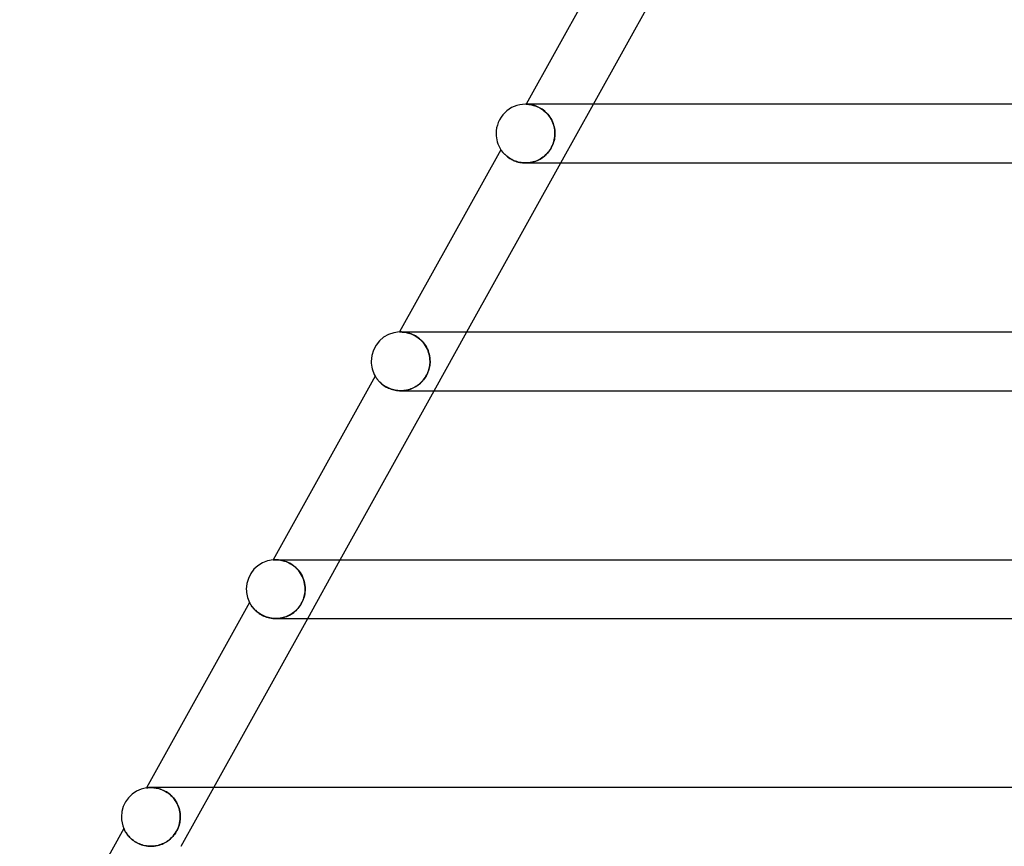
# Model space of a CAD drawing. Units: millimetres. Extents: x -485 to 485, y -2 to 310.
# Drawn here: x -386 to -319, y 109 to 165 of the extents above; entities that cross this region are included whole.
import ezdxf

# ---------------------------------------------------------------- set-up
doc = ezdxf.new("R2010")
doc.units = ezdxf.units.MM
doc.layers.add('HIDDEN', color=7, linetype='Continuous')
doc.layers.add('THICK', color=7, linetype='Continuous')

msp = doc.modelspace()

# ---------------------------------------------------------------- linework, layer by layer
at = {"layer": 'HIDDEN'}
for p, q in [((-351.894, 159), (-352, 159)), ((-351.949, 158.999), (-351.955, 158.999)), ((-351.955, 158.999), (-351.949, 158.999)), ((-351.933, 158.999), (-351.949, 158.999)), ((-351.949, 158.999), (-351.932, 158.999)), ((-351.908, 158.998), (-351.933, 158.999)), ((-351.932, 158.999), (-351.905, 158.998)), ((-351.875, 158.996), (-351.908, 158.998)), ((-351.905, 158.998), (-351.87, 158.996)), ((-351.835, 158.993), (-351.875, 158.996)), ((-351.87, 158.996), (-351.827, 158.993)), ((-351.789, 158.989), (-351.835, 158.993)), ((-351.827, 158.993), (-351.778, 158.988)), ((-351.737, 158.983), (-351.789, 158.989)), ((-351.778, 158.988), (-351.723, 158.981)), ((-351.679, 158.974), (-351.737, 158.983)), ((-351.723, 158.981), (-351.661, 158.971)), ((-351.615, 158.963), (-351.679, 158.974)), ((-351.661, 158.971), (-351.593, 158.959)), ((-351.547, 158.948), (-351.615, 158.963)), ((-351.593, 158.959), (-351.521, 158.942)), ((-351.473, 158.93), (-351.547, 158.948)), ((-351.521, 158.942), (-351.444, 158.922)), ((-351.395, 158.907), (-351.473, 158.93)), ((-351.444, 158.922), (-351.363, 158.897)), ((-351.314, 158.88), (-351.395, 158.907)), ((-351.363, 158.897), (-351.278, 158.866)), ((-351.229, 158.847), (-351.314, 158.88)), ((-351.278, 158.866), (-351.191, 158.831)), ((-351.142, 158.808), (-351.229, 158.847)), ((-351.191, 158.831), (-351.102, 158.789)), ((-349.601, 155), (-347.379, 159)), ((-351.052, 158.763), (-351.142, 158.808)), ((-351.102, 158.789), (-351.012, 158.741)), ((-350.962, 158.712), (-351.052, 158.763)), ((-351.012, 158.741), (-350.92, 158.686)), ((-350.871, 158.654), (-350.962, 158.712)), ((-350.92, 158.686), (-350.829, 158.625)), ((-350.782, 158.59), (-350.871, 158.654)), ((-350.829, 158.625), (-350.74, 158.557)), ((-350.693, 158.518), (-350.782, 158.59)), ((-350.74, 158.557), (-350.652, 158.482)), ((-350.606, 158.439), (-350.693, 158.518)), ((-350.652, 158.482), (-350.568, 158.401)), ((-350.523, 158.354), (-350.606, 158.439)), ((-350.568, 158.401), (-350.487, 158.314)), ((-350.443, 158.262), (-350.523, 158.354)), ((-350.487, 158.314), (-350.411, 158.221)), ((-350.369, 158.165), (-350.443, 158.262)), ((-350.411, 158.221), (-350.34, 158.124)), ((-350.3, 158.062), (-350.369, 158.165)), ((-350.34, 158.124), (-350.275, 158.022)), ((-350.237, 157.955), (-350.3, 158.062)), ((-350.275, 158.022), (-350.217, 157.917)), ((-350.181, 157.844), (-350.237, 157.955)), ((-350.217, 157.917), (-350.165, 157.808)), ((-350.132, 157.729), (-350.181, 157.844)), ((-350.165, 157.808), (-350.12, 157.697)), ((-350.09, 157.612), (-350.132, 157.729)), ((-350.12, 157.697), (-350.082, 157.584)), ((-350.056, 157.492), (-350.09, 157.612)), ((-350.082, 157.584), (-350.05, 157.469)), ((-350.029, 157.371), (-350.056, 157.492)), ((-350.05, 157.469), (-350.026, 157.353)), ((-350.01, 157.248), (-350.029, 157.371)), ((-350.026, 157.353), (-350.009, 157.236)), ((-349.999, 157.124), (-350.01, 157.248)), ((-350.009, 157.236), (-349.998, 157.118)), ((-350.006, 156.791), (-349.998, 156.896)), ((-349.997, 156.904), (-350.004, 156.807)), ((-349.995, 157), (-349.999, 157.124)), ((-349.998, 157.118), (-349.995, 157)), ((-349.998, 156.896), (-349.995, 157)), ((-349.995, 157), (-349.997, 156.904)), ((-350.218, 156.084), (-350.171, 156.18)), ((-350.156, 156.215), (-350.201, 156.116)), ((-350.171, 156.18), (-350.13, 156.279)), ((-350.117, 156.314), (-350.156, 156.215)), ((-350.13, 156.279), (-350.094, 156.379)), ((-350.083, 156.414), (-350.117, 156.314)), ((-350.094, 156.379), (-350.064, 156.481)), ((-350.056, 156.513), (-350.083, 156.414)), ((-350.064, 156.481), (-350.039, 156.584)), ((-350.033, 156.612), (-350.056, 156.513)), ((-350.039, 156.584), (-350.02, 156.687)), ((-350.016, 156.71), (-350.033, 156.612)), ((-350.02, 156.687), (-350.006, 156.791)), ((-350.004, 156.807), (-350.016, 156.71)), ((-353.674, 155.905), (-353.672, 155.903)), ((-353.672, 155.903), (-353.667, 155.895)), ((-353.667, 155.895), (-353.658, 155.882)), ((-353.658, 155.882), (-353.646, 155.865)), ((-353.646, 155.865), (-353.63, 155.842)), ((-353.63, 155.842), (-353.611, 155.816)), ((-353.611, 155.816), (-353.588, 155.785)), ((-353.588, 155.785), (-353.562, 155.751)), ((-353.562, 155.751), (-353.531, 155.714)), ((-353.531, 155.714), (-353.497, 155.675)), ((-353.497, 155.675), (-353.458, 155.633)), ((-353.458, 155.633), (-353.416, 155.59)), ((-353.416, 155.59), (-353.37, 155.545)), ((-353.37, 155.545), (-353.319, 155.499)), ((-353.319, 155.499), (-353.264, 155.452)), ((-350.754, 155.432), (-350.674, 155.499)), ((-350.65, 155.52), (-350.73, 155.451)), ((-350.674, 155.499), (-350.597, 155.57)), ((-350.573, 155.594), (-350.65, 155.52)), ((-350.597, 155.57), (-350.523, 155.647)), ((-350.5, 155.672), (-350.573, 155.594)), ((-350.523, 155.647), (-350.452, 155.728)), ((-350.431, 155.754), (-350.5, 155.672)), ((-350.452, 155.728), (-350.386, 155.812)), ((-350.367, 155.839), (-350.431, 155.754)), ((-350.386, 155.812), (-350.325, 155.9)), ((-350.307, 155.928), (-350.367, 155.839)), ((-350.325, 155.9), (-350.269, 155.991)), ((-350.252, 156.02), (-350.307, 155.928)), ((-350.269, 155.991), (-350.218, 156.084)), ((-350.201, 156.116), (-350.252, 156.02)), ((-353.264, 155.452), (-353.205, 155.406)), ((-353.205, 155.406), (-353.141, 155.36)), ((-353.141, 155.36), (-353.074, 155.315)), ((-353.074, 155.315), (-353.001, 155.271)), ((-353.001, 155.271), (-352.925, 155.229)), ((-352.925, 155.229), (-352.845, 155.189)), ((-352.845, 155.189), (-352.761, 155.152)), ((-352.761, 155.152), (-352.673, 155.119)), ((-352.673, 155.119), (-352.582, 155.088)), ((-352.582, 155.088), (-352.488, 155.062)), ((-352.488, 155.062), (-352.392, 155.04)), ((-352.392, 155.04), (-352.294, 155.023)), ((-352.294, 155.023), (-352.194, 155.01)), ((-352.194, 155.01), (-352.093, 155.002)), ((-352.093, 155.002), (-351.992, 155)), ((-351.889, 155.003), (-351.994, 155)), ((-351.992, 155), (-351.889, 155.003)), ((-351.889, 155.003), (-351.785, 155.011)), ((-351.784, 155.011), (-351.889, 155.003)), ((-351.785, 155.011), (-351.683, 155.024)), ((-351.68, 155.025), (-351.784, 155.011)), ((-351.683, 155.024), (-351.581, 155.043)), ((-351.577, 155.044), (-351.68, 155.025)), ((-351.581, 155.043), (-351.481, 155.067)), ((-351.475, 155.069), (-351.577, 155.044)), ((-351.481, 155.067), (-351.382, 155.096)), ((-351.374, 155.099), (-351.475, 155.069)), ((-351.382, 155.096), (-351.286, 155.13)), ((-351.275, 155.134), (-351.374, 155.099)), ((-351.286, 155.13), (-351.191, 155.168)), ((-351.178, 155.174), (-351.275, 155.134)), ((-351.191, 155.168), (-351.099, 155.212)), ((-351.083, 155.22), (-351.178, 155.174)), ((-351.099, 155.212), (-351.01, 155.26)), ((-350.991, 155.27), (-351.083, 155.22)), ((-351.01, 155.26), (-350.922, 155.312)), ((-350.901, 155.326), (-350.991, 155.27)), ((-350.922, 155.312), (-350.837, 155.37)), ((-350.814, 155.386), (-350.901, 155.326)), ((-350.837, 155.37), (-350.754, 155.432)), ((-350.73, 155.451), (-350.814, 155.386)), ((-360.565, 143.499), (-360.566, 143.499)), ((-360.56, 143.499), (-360.565, 143.499)), ((-360.553, 143.499), (-360.56, 143.499)), ((-360.542, 143.5), (-360.553, 143.499)), ((-360.529, 143.5), (-360.542, 143.5)), ((-360.513, 143.5), (-360.529, 143.5)), ((-360.517, 143.5), (-360.481, 143.5)), ((-360.478, 143.5), (-360.513, 143.5)), ((-360.481, 143.5), (-360.438, 143.499)), ((-360.434, 143.499), (-360.478, 143.5)), ((-360.438, 143.499), (-360.388, 143.497)), ((-360.384, 143.497), (-360.434, 143.499)), ((-360.388, 143.497), (-360.331, 143.493)), ((-360.326, 143.493), (-360.384, 143.497)), ((-360.331, 143.493), (-360.268, 143.487)), ((-360.262, 143.486), (-360.326, 143.493)), ((-360.268, 143.487), (-360.199, 143.477)), ((-360.192, 143.476), (-360.262, 143.486)), ((-360.199, 143.477), (-360.124, 143.465)), ((-360.116, 143.463), (-360.192, 143.476)), ((-360.124, 143.465), (-360.044, 143.448)), ((-360.036, 143.446), (-360.116, 143.463)), ((-360.049, 143.5), (-360.054, 143.5)), ((-360.044, 143.448), (-359.96, 143.427)), ((-359.952, 143.424), (-360.036, 143.446)), ((-359.96, 143.427), (-359.873, 143.4)), ((-359.863, 143.397), (-359.952, 143.424)), ((-358.212, 139.5), (-355.99, 143.5)), ((-359.873, 143.4), (-359.782, 143.368)), ((-359.772, 143.364), (-359.863, 143.397)), ((-359.782, 143.368), (-359.689, 143.33)), ((-359.678, 143.325), (-359.772, 143.364)), ((-359.689, 143.33), (-359.594, 143.285)), ((-359.583, 143.279), (-359.678, 143.325)), ((-359.594, 143.285), (-359.498, 143.233)), ((-359.486, 143.227), (-359.583, 143.279)), ((-359.498, 143.233), (-359.401, 143.174)), ((-359.39, 143.167), (-359.486, 143.227)), ((-359.401, 143.174), (-359.306, 143.108)), ((-359.295, 143.1), (-359.39, 143.167)), ((-359.306, 143.108), (-359.213, 143.035)), ((-359.203, 143.026), (-359.295, 143.1)), ((-359.213, 143.035), (-359.122, 142.954)), ((-359.112, 142.945), (-359.203, 143.026)), ((-359.122, 142.954), (-359.035, 142.867)), ((-359.026, 142.857), (-359.112, 142.945)), ((-359.035, 142.867), (-358.952, 142.773)), ((-358.944, 142.764), (-359.026, 142.857)), ((-358.952, 142.773), (-358.875, 142.674)), ((-358.868, 142.664), (-358.944, 142.764)), ((-358.875, 142.674), (-358.804, 142.569)), ((-358.798, 142.56), (-358.868, 142.664)), ((-358.804, 142.569), (-358.74, 142.461)), ((-358.735, 142.452), (-358.798, 142.56)), ((-358.74, 142.461), (-358.683, 142.348)), ((-358.679, 142.34), (-358.735, 142.452)), ((-358.683, 142.348), (-358.634, 142.233)), ((-358.631, 142.225), (-358.679, 142.34)), ((-358.634, 142.233), (-358.591, 142.114)), ((-358.589, 142.108), (-358.631, 142.225)), ((-358.591, 142.114), (-358.557, 141.994)), ((-358.555, 141.988), (-358.589, 142.108)), ((-358.557, 141.994), (-358.53, 141.872)), ((-358.529, 141.868), (-358.555, 141.988)), ((-358.53, 141.872), (-358.511, 141.749)), ((-358.51, 141.746), (-358.529, 141.868)), ((-358.511, 141.749), (-358.499, 141.625)), ((-358.499, 141.623), (-358.51, 141.746)), ((-358.504, 141.319), (-358.497, 141.41)), ((-358.497, 141.409), (-358.504, 141.316)), ((-358.499, 141.625), (-358.495, 141.5)), ((-358.495, 141.5), (-358.499, 141.623)), ((-358.497, 141.41), (-358.495, 141.5)), ((-358.495, 141.5), (-358.497, 141.409)), ((-358.679, 140.665), (-358.638, 140.758)), ((-358.639, 140.757), (-358.678, 140.665)), ((-358.604, 140.85), (-358.639, 140.757)), ((-358.638, 140.758), (-358.604, 140.852)), ((-358.604, 140.852), (-358.574, 140.946)), ((-358.575, 140.943), (-358.604, 140.85)), ((-358.55, 141.037), (-358.575, 140.943)), ((-358.574, 140.946), (-358.549, 141.04)), ((-358.53, 141.13), (-358.55, 141.037)), ((-358.549, 141.04), (-358.529, 141.134)), ((-358.515, 141.224), (-358.53, 141.13)), ((-358.529, 141.134), (-358.514, 141.227)), ((-358.504, 141.316), (-358.515, 141.224)), ((-358.514, 141.227), (-358.504, 141.319)), ((-362.232, 140.5), (-362.231, 140.498)), ((-362.231, 140.498), (-362.227, 140.491)), ((-362.227, 140.491), (-362.22, 140.479)), ((-362.22, 140.479), (-362.21, 140.463)), ((-362.21, 140.463), (-362.198, 140.443)), ((-362.198, 140.443), (-362.182, 140.418)), ((-362.182, 140.418), (-362.163, 140.39)), ((-362.163, 140.39), (-362.142, 140.359)), ((-362.142, 140.359), (-362.117, 140.324)), ((-362.117, 140.324), (-362.089, 140.287)), ((-362.089, 140.287), (-362.058, 140.247)), ((-362.058, 140.247), (-362.023, 140.206)), ((-362.023, 140.206), (-361.985, 140.162)), ((-361.985, 140.162), (-361.943, 140.118)), ((-361.943, 140.118), (-361.898, 140.072)), ((-361.898, 140.072), (-361.849, 140.026)), ((-359.154, 140.016), (-359.082, 140.085)), ((-359.07, 140.097), (-359.141, 140.028)), ((-359.082, 140.085), (-359.012, 140.159)), ((-359.003, 140.169), (-359.07, 140.097)), ((-359.012, 140.159), (-358.946, 140.235)), ((-358.939, 140.245), (-359.003, 140.169)), ((-358.946, 140.235), (-358.884, 140.315)), ((-358.878, 140.324), (-358.939, 140.245)), ((-358.884, 140.315), (-358.826, 140.398)), ((-358.822, 140.406), (-358.878, 140.324)), ((-358.826, 140.398), (-358.773, 140.484)), ((-358.77, 140.49), (-358.822, 140.406)), ((-358.773, 140.484), (-358.724, 140.573)), ((-358.722, 140.576), (-358.77, 140.49)), ((-358.724, 140.573), (-358.679, 140.665)), ((-358.678, 140.665), (-358.722, 140.576)), ((-361.849, 140.026), (-361.796, 139.979)), ((-361.796, 139.979), (-361.739, 139.933)), ((-361.739, 139.933), (-361.679, 139.887)), ((-361.679, 139.887), (-361.614, 139.841)), ((-361.614, 139.841), (-361.545, 139.797)), ((-361.545, 139.797), (-361.473, 139.755)), ((-361.473, 139.755), (-361.397, 139.715)), ((-361.397, 139.715), (-361.317, 139.677)), ((-361.317, 139.677), (-361.235, 139.642)), ((-361.235, 139.642), (-361.149, 139.61)), ((-361.149, 139.61), (-361.059, 139.581)), ((-361.059, 139.581), (-360.968, 139.557)), ((-360.968, 139.557), (-360.874, 139.536)), ((-360.874, 139.536), (-360.779, 139.52)), ((-360.779, 139.52), (-360.682, 139.509)), ((-360.682, 139.509), (-360.585, 139.502)), ((-360.585, 139.502), (-360.487, 139.5)), ((-360.487, 139.5), (-360.39, 139.503)), ((-360.387, 139.503), (-360.486, 139.5)), ((-360.39, 139.503), (-360.292, 139.51)), ((-360.287, 139.511), (-360.387, 139.503)), ((-360.292, 139.51), (-360.195, 139.523)), ((-360.189, 139.523), (-360.287, 139.511)), ((-360.195, 139.523), (-360.099, 139.539)), ((-360.091, 139.541), (-360.189, 139.523)), ((-360.099, 139.539), (-360.004, 139.561)), ((-359.995, 139.564), (-360.091, 139.541)), ((-360.004, 139.561), (-359.911, 139.587)), ((-359.9, 139.591), (-359.995, 139.564)), ((-359.911, 139.587), (-359.819, 139.618)), ((-359.807, 139.622), (-359.9, 139.591)), ((-359.819, 139.618), (-359.729, 139.652)), ((-359.715, 139.658), (-359.807, 139.622)), ((-359.729, 139.652), (-359.641, 139.691)), ((-359.626, 139.699), (-359.715, 139.658)), ((-359.641, 139.691), (-359.555, 139.735)), ((-359.539, 139.743), (-359.626, 139.699)), ((-359.555, 139.735), (-359.47, 139.783)), ((-359.454, 139.792), (-359.539, 139.743)), ((-359.47, 139.783), (-359.388, 139.835)), ((-359.372, 139.845), (-359.454, 139.792)), ((-359.388, 139.835), (-359.308, 139.891)), ((-359.292, 139.902), (-359.372, 139.845)), ((-359.308, 139.891), (-359.23, 139.952)), ((-359.215, 139.963), (-359.292, 139.902)), ((-359.23, 139.952), (-359.154, 140.016)), ((-359.141, 140.028), (-359.215, 139.963)), ((-369.063, 127.999), (-369.105, 127.997)), ((-369.014, 128), (-369.063, 127.999)), ((-368.952, 127.999), (-369.014, 128)), ((-369.008, 128), (-369.014, 128)), ((-369.011, 128), (-368.954, 128)), ((-368.995, 128), (-369.008, 128)), ((-368.976, 128), (-368.995, 128)), ((-368.951, 128), (-368.976, 128)), ((-368.954, 128), (-368.891, 127.997)), ((-368.884, 127.997), (-368.952, 127.999)), ((-368.92, 128), (-368.951, 128)), ((-368.883, 128), (-368.92, 128)), ((-368.529, 128), (-368.532, 128)), ((-366.823, 124), (-364.601, 128)), ((-369.176, 127.992), (-369.181, 127.992)), ((-369.162, 127.994), (-369.176, 127.992)), ((-369.138, 127.995), (-369.162, 127.994)), ((-369.105, 127.997), (-369.138, 127.995)), ((-368.891, 127.997), (-368.821, 127.992)), ((-368.808, 127.991), (-368.884, 127.997)), ((-368.821, 127.992), (-368.745, 127.984)), ((-368.726, 127.981), (-368.808, 127.991)), ((-368.745, 127.984), (-368.664, 127.972)), ((-368.638, 127.967), (-368.726, 127.981)), ((-368.664, 127.972), (-368.578, 127.956)), ((-368.546, 127.948), (-368.638, 127.967)), ((-368.578, 127.956), (-368.488, 127.934)), ((-368.449, 127.924), (-368.546, 127.948)), ((-368.488, 127.934), (-368.394, 127.907)), ((-368.35, 127.892), (-368.449, 127.924)), ((-368.394, 127.907), (-368.297, 127.874)), ((-368.248, 127.855), (-368.35, 127.892)), ((-368.297, 127.874), (-368.198, 127.834)), ((-368.144, 127.81), (-368.248, 127.855)), ((-368.198, 127.834), (-368.097, 127.787)), ((-368.04, 127.757), (-368.144, 127.81)), ((-368.097, 127.787), (-367.995, 127.732)), ((-367.936, 127.696), (-368.04, 127.757)), ((-367.995, 127.732), (-367.893, 127.669)), ((-367.833, 127.627), (-367.936, 127.696)), ((-367.893, 127.669), (-367.793, 127.599)), ((-367.733, 127.551), (-367.833, 127.627)), ((-367.793, 127.599), (-367.695, 127.52)), ((-367.636, 127.468), (-367.733, 127.551)), ((-367.695, 127.52), (-367.599, 127.433)), ((-367.544, 127.377), (-367.636, 127.468)), ((-367.599, 127.433), (-367.509, 127.339)), ((-367.458, 127.281), (-367.544, 127.377)), ((-367.509, 127.339), (-367.424, 127.238)), ((-367.379, 127.179), (-367.458, 127.281)), ((-367.424, 127.238), (-367.345, 127.131)), ((-367.306, 127.072), (-367.379, 127.179)), ((-367.345, 127.131), (-367.273, 127.018)), ((-367.241, 126.961), (-367.306, 127.072)), ((-367.273, 127.018), (-367.209, 126.901)), ((-367.183, 126.847), (-367.241, 126.961)), ((-367.209, 126.901), (-367.153, 126.78)), ((-367.133, 126.731), (-367.183, 126.847)), ((-367.153, 126.78), (-367.105, 126.655)), ((-367.091, 126.612), (-367.133, 126.731)), ((-367.105, 126.655), (-367.066, 126.528)), ((-367.056, 126.492), (-367.091, 126.612)), ((-367.066, 126.528), (-367.035, 126.398)), ((-367.03, 126.37), (-367.056, 126.492)), ((-367.035, 126.398), (-367.013, 126.267)), ((-367.011, 126.247), (-367.03, 126.37)), ((-367.013, 126.267), (-367, 126.134)), ((-366.999, 126.123), (-367.011, 126.247)), ((-367, 126.134), (-366.996, 126)), ((-366.996, 126), (-366.999, 126.123)), ((-366.996, 126), (-366.999, 125.892)), ((-366.998, 125.904), (-366.996, 126)), ((-367.104, 125.353), (-367.143, 125.248)), ((-367.119, 125.31), (-367.084, 125.413)), ((-367.071, 125.459), (-367.104, 125.353)), ((-367.084, 125.413), (-367.056, 125.514)), ((-367.044, 125.567), (-367.071, 125.459)), ((-367.056, 125.514), (-367.034, 125.614)), ((-367.023, 125.675), (-367.044, 125.567)), ((-367.034, 125.614), (-367.017, 125.712)), ((-367.008, 125.783), (-367.023, 125.675)), ((-367.017, 125.712), (-367.005, 125.808)), ((-366.999, 125.892), (-367.008, 125.783)), ((-367.005, 125.808), (-366.998, 125.904)), ((-370.787, 125.102), (-370.786, 125.099)), ((-370.786, 125.099), (-370.782, 125.091)), ((-370.782, 125.091), (-370.775, 125.078)), ((-370.775, 125.078), (-370.765, 125.059)), ((-370.765, 125.059), (-370.752, 125.036)), ((-370.752, 125.036), (-370.736, 125.008)), ((-370.736, 125.008), (-370.717, 124.976)), ((-370.717, 124.976), (-370.695, 124.94)), ((-370.695, 124.94), (-370.669, 124.9)), ((-370.669, 124.9), (-370.64, 124.858)), ((-370.64, 124.858), (-370.608, 124.813)), ((-370.608, 124.813), (-370.572, 124.765)), ((-370.572, 124.765), (-370.531, 124.716)), ((-370.531, 124.716), (-370.487, 124.665)), ((-370.487, 124.665), (-370.439, 124.613)), ((-367.493, 124.681), (-367.564, 124.604)), ((-367.529, 124.641), (-367.455, 124.725)), ((-367.424, 124.764), (-367.493, 124.681)), ((-367.455, 124.725), (-367.386, 124.814)), ((-367.358, 124.853), (-367.424, 124.764)), ((-367.386, 124.814), (-367.322, 124.907)), ((-367.296, 124.947), (-367.358, 124.853)), ((-367.322, 124.907), (-367.262, 125.004)), ((-367.239, 125.046), (-367.296, 124.947)), ((-367.262, 125.004), (-367.208, 125.105)), ((-367.188, 125.146), (-367.239, 125.046)), ((-367.208, 125.105), (-367.16, 125.207)), ((-367.143, 125.248), (-367.188, 125.146)), ((-367.16, 125.207), (-367.119, 125.31)), ((-370.439, 124.613), (-370.386, 124.561)), ((-370.386, 124.561), (-370.329, 124.508)), ((-370.329, 124.508), (-370.268, 124.456)), ((-370.268, 124.456), (-370.201, 124.404)), ((-370.201, 124.404), (-370.131, 124.353)), ((-370.131, 124.353), (-370.056, 124.304)), ((-370.056, 124.304), (-369.976, 124.257)), ((-369.976, 124.257), (-369.893, 124.213)), ((-369.893, 124.213), (-369.805, 124.171)), ((-369.805, 124.171), (-369.712, 124.133)), ((-369.712, 124.133), (-369.616, 124.099)), ((-369.616, 124.099), (-369.517, 124.069)), ((-369.517, 124.069), (-369.415, 124.045)), ((-369.415, 124.045), (-369.311, 124.025)), ((-369.311, 124.025), (-369.205, 124.011)), ((-369.205, 124.011), (-369.098, 124.003)), ((-369.098, 124.003), (-368.99, 124)), ((-368.99, 124), (-368.881, 124.003)), ((-368.885, 124.003), (-368.986, 124)), ((-368.785, 124.011), (-368.885, 124.003)), ((-368.881, 124.003), (-368.772, 124.012)), ((-368.686, 124.024), (-368.785, 124.011)), ((-368.772, 124.012), (-368.664, 124.028)), ((-368.588, 124.042), (-368.686, 124.024)), ((-368.664, 124.028), (-368.557, 124.048)), ((-368.491, 124.065), (-368.588, 124.042)), ((-368.557, 124.048), (-368.452, 124.075)), ((-368.396, 124.092), (-368.491, 124.065)), ((-368.452, 124.075), (-368.348, 124.107)), ((-368.303, 124.124), (-368.396, 124.092)), ((-368.348, 124.107), (-368.247, 124.145)), ((-368.211, 124.16), (-368.303, 124.124)), ((-368.247, 124.145), (-368.147, 124.189)), ((-368.122, 124.201), (-368.211, 124.16)), ((-368.147, 124.189), (-368.05, 124.238)), ((-368.036, 124.245), (-368.122, 124.201)), ((-368.05, 124.238), (-367.955, 124.292)), ((-367.951, 124.294), (-368.036, 124.245)), ((-367.955, 124.292), (-367.863, 124.352)), ((-367.87, 124.347), (-367.951, 124.294)), ((-367.791, 124.404), (-367.87, 124.347)), ((-367.863, 124.352), (-367.774, 124.416)), ((-367.714, 124.465), (-367.791, 124.404)), ((-367.774, 124.416), (-367.689, 124.486)), ((-367.638, 124.531), (-367.714, 124.465)), ((-367.689, 124.486), (-367.607, 124.561)), ((-367.564, 124.604), (-367.638, 124.531)), ((-367.607, 124.561), (-367.529, 124.641)), ((-377.794, 112.478), (-377.801, 112.477)), ((-377.775, 112.481), (-377.794, 112.478)), ((-377.743, 112.485), (-377.775, 112.481)), ((-377.7, 112.49), (-377.743, 112.485)), ((-377.647, 112.495), (-377.7, 112.49)), ((-377.583, 112.498), (-377.647, 112.495)), ((-377.511, 112.5), (-377.583, 112.498)), ((-377.49, 112.5), (-377.512, 112.5)), ((-377.442, 112.499), (-377.511, 112.5)), ((-377.502, 112.5), (-377.437, 112.499)), ((-377.444, 112.5), (-377.49, 112.5)), ((-377.373, 112.5), (-377.444, 112.5)), ((-377.368, 112.496), (-377.442, 112.499)), ((-377.437, 112.499), (-377.367, 112.496)), ((-377.277, 112.5), (-377.373, 112.5)), ((-377.289, 112.489), (-377.368, 112.496)), ((-377.367, 112.496), (-377.292, 112.489)), ((-377.292, 112.489), (-377.213, 112.48)), ((-377.206, 112.479), (-377.289, 112.489)), ((-377.156, 112.5), (-377.277, 112.5)), ((-377.213, 112.48), (-377.131, 112.466)), ((-377.118, 112.464), (-377.206, 112.479)), ((-377.011, 112.5), (-377.156, 112.5)), ((-377.131, 112.466), (-377.046, 112.448)), ((-377.027, 112.444), (-377.118, 112.464)), ((-377.046, 112.448), (-376.957, 112.426)), ((-376.933, 112.419), (-377.027, 112.444)), ((-376.957, 112.426), (-376.867, 112.398)), ((-376.837, 112.388), (-376.933, 112.419)), ((-376.867, 112.398), (-376.774, 112.365)), ((-376.739, 112.351), (-376.837, 112.388)), ((-376.774, 112.365), (-376.68, 112.326)), ((-376.64, 112.308), (-376.739, 112.351)), ((-376.68, 112.326), (-376.585, 112.281)), ((-376.54, 112.257), (-376.64, 112.308)), ((-376.585, 112.281), (-376.491, 112.23)), ((-376.442, 112.2), (-376.54, 112.257)), ((-376.491, 112.23), (-376.397, 112.172)), ((-376.345, 112.136), (-376.442, 112.2)), ((-376.397, 112.172), (-376.305, 112.107)), ((-376.25, 112.065), (-376.345, 112.136)), ((-376.305, 112.107), (-376.215, 112.037)), ((-376.158, 111.987), (-376.25, 112.065)), ((-376.215, 112.037), (-376.128, 111.96)), ((-376.07, 111.904), (-376.158, 111.987)), ((-376.128, 111.96), (-376.045, 111.878)), ((-375.434, 108.5), (-373.212, 112.5)), ((-375.987, 111.815), (-376.07, 111.904)), ((-376.045, 111.878), (-375.966, 111.79)), ((-375.91, 111.72), (-375.987, 111.815)), ((-375.966, 111.79), (-375.893, 111.697)), ((-375.839, 111.621), (-375.91, 111.72)), ((-375.893, 111.697), (-375.825, 111.601)), ((-375.774, 111.519), (-375.839, 111.621)), ((-375.825, 111.601), (-375.763, 111.5)), ((-375.715, 111.413), (-375.774, 111.519)), ((-375.763, 111.5), (-375.707, 111.396)), ((-375.664, 111.304), (-375.715, 111.413)), ((-375.707, 111.396), (-375.658, 111.29)), ((-375.619, 111.193), (-375.664, 111.304)), ((-375.658, 111.29), (-375.615, 111.181)), ((-375.581, 111.08), (-375.619, 111.193)), ((-375.615, 111.181), (-375.578, 111.071)), ((-375.55, 110.966), (-375.581, 111.08)), ((-375.578, 111.071), (-375.549, 110.959)), ((-375.526, 110.85), (-375.55, 110.966)), ((-375.549, 110.959), (-375.526, 110.845)), ((-375.509, 110.734), (-375.526, 110.85)), ((-375.526, 110.845), (-375.509, 110.731)), ((-375.499, 110.617), (-375.509, 110.734)), ((-375.509, 110.731), (-375.499, 110.616)), ((-375.496, 110.5), (-375.499, 110.617)), ((-375.499, 110.616), (-375.496, 110.5)), ((-375.624, 109.797), (-375.578, 109.934)), ((-375.58, 109.929), (-375.61, 109.836)), ((-375.554, 110.023), (-375.58, 109.929)), ((-375.578, 109.934), (-375.542, 110.074)), ((-375.533, 110.118), (-375.554, 110.023)), ((-375.542, 110.074), (-375.517, 110.216)), ((-375.517, 110.213), (-375.533, 110.118)), ((-375.517, 110.216), (-375.501, 110.358)), ((-375.505, 110.308), (-375.517, 110.213)), ((-375.498, 110.404), (-375.505, 110.308)), ((-375.501, 110.358), (-375.496, 110.5)), ((-375.496, 110.5), (-375.498, 110.404)), ((-379.338, 109.711), (-379.336, 109.707)), ((-379.336, 109.707), (-379.332, 109.697)), ((-379.332, 109.697), (-379.324, 109.68)), ((-379.324, 109.68), (-379.313, 109.657)), ((-379.313, 109.657), (-379.299, 109.628)), ((-379.299, 109.628), (-379.282, 109.593)), ((-379.282, 109.593), (-379.261, 109.554)), ((-379.261, 109.554), (-379.237, 109.51)), ((-379.237, 109.51), (-379.209, 109.463)), ((-379.209, 109.463), (-379.177, 109.412)), ((-379.177, 109.412), (-379.141, 109.359)), ((-379.141, 109.359), (-379.101, 109.304)), ((-379.101, 109.304), (-379.056, 109.246)), ((-379.056, 109.246), (-379.007, 109.188)), ((-375.947, 109.236), (-376.011, 109.161)), ((-375.984, 109.191), (-375.901, 109.294)), ((-375.886, 109.314), (-375.947, 109.236)), ((-375.901, 109.294), (-375.821, 109.409)), ((-375.83, 109.395), (-375.886, 109.314)), ((-375.777, 109.478), (-375.83, 109.395)), ((-375.821, 109.409), (-375.746, 109.533)), ((-375.729, 109.565), (-375.777, 109.478)), ((-375.746, 109.533), (-375.68, 109.663)), ((-375.684, 109.654), (-375.729, 109.565)), ((-375.645, 109.745), (-375.684, 109.654)), ((-375.68, 109.663), (-375.624, 109.797)), ((-375.61, 109.836), (-375.645, 109.745)), ((-379.007, 109.188), (-378.953, 109.128)), ((-378.953, 109.128), (-378.894, 109.068)), ((-378.894, 109.068), (-378.83, 109.009)), ((-378.83, 109.009), (-378.761, 108.95)), ((-378.761, 108.95), (-378.687, 108.893)), ((-378.687, 108.893), (-378.608, 108.838)), ((-378.608, 108.838), (-378.525, 108.785)), ((-378.525, 108.785), (-378.436, 108.735)), ((-378.436, 108.735), (-378.343, 108.688)), ((-378.343, 108.688), (-378.245, 108.646)), ((-378.245, 108.646), (-378.144, 108.608)), ((-378.144, 108.608), (-378.04, 108.576)), ((-378.04, 108.576), (-377.932, 108.548)), ((-377.04, 108.552), (-376.932, 108.581)), ((-376.902, 108.59), (-376.996, 108.563)), ((-376.932, 108.581), (-376.825, 108.616)), ((-376.809, 108.621), (-376.902, 108.59)), ((-376.825, 108.616), (-376.721, 108.656)), ((-376.719, 108.657), (-376.809, 108.621)), ((-376.721, 108.656), (-376.619, 108.703)), ((-376.63, 108.697), (-376.719, 108.657)), ((-376.544, 108.741), (-376.63, 108.697)), ((-376.619, 108.703), (-376.52, 108.754)), ((-376.46, 108.789), (-376.544, 108.741)), ((-376.52, 108.754), (-376.423, 108.812)), ((-376.379, 108.841), (-376.46, 108.789)), ((-376.423, 108.812), (-376.331, 108.875)), ((-376.3, 108.897), (-376.379, 108.841)), ((-376.331, 108.875), (-376.241, 108.943)), ((-376.223, 108.958), (-376.3, 108.897)), ((-376.241, 108.943), (-376.155, 109.016)), ((-376.149, 109.022), (-376.223, 108.958)), ((-376.155, 109.016), (-376.07, 109.099)), ((-376.079, 109.09), (-376.149, 109.022)), ((-376.011, 109.161), (-376.079, 109.09)), ((-376.07, 109.099), (-375.984, 109.191)), ((-377.932, 108.548), (-377.823, 108.527)), ((-377.823, 108.527), (-377.713, 108.512)), ((-377.713, 108.512), (-377.602, 108.503)), ((-377.602, 108.503), (-377.49, 108.5)), ((-377.49, 108.5), (-377.376, 108.504)), ((-377.387, 108.503), (-377.486, 108.5)), ((-377.287, 108.511), (-377.387, 108.503)), ((-377.376, 108.504), (-377.262, 108.514)), ((-377.189, 108.524), (-377.287, 108.511)), ((-377.262, 108.514), (-377.151, 108.53)), ((-377.092, 108.541), (-377.189, 108.524)), ((-377.151, 108.53), (-377.04, 108.552)), ((-376.996, 108.563), (-377.092, 108.541))]:
    msp.add_line(p, q, dxfattribs=at)
msp.add_arc((-352, 157), 2, 88.70687, 89.99998, dxfattribs=at)
at = {"layer": 'THICK'}
for p, q in [((-345.112, 171.316), (-351.955, 158.999)), ((-347.379, 159), (-340.99, 170.5)), ((352, 159), (-352, 159)), ((-353.674, 155.905), (-360.566, 143.499)), ((-353.672, 155.902), (-353.674, 155.905)), ((-353.666, 155.894), (-353.672, 155.902)), ((-353.657, 155.88), (-353.666, 155.894)), ((-353.644, 155.861), (-353.657, 155.88)), ((-353.628, 155.838), (-353.644, 155.861)), ((-353.608, 155.811), (-353.628, 155.838)), ((-353.584, 155.78), (-353.608, 155.811)), ((-353.557, 155.746), (-353.584, 155.78)), ((-353.527, 155.71), (-353.557, 155.746)), ((-353.494, 155.672), (-353.527, 155.71)), ((-353.456, 155.631), (-353.494, 155.672)), ((-353.415, 155.588), (-353.456, 155.631)), ((-353.37, 155.545), (-353.415, 155.588)), ((-353.32, 155.5), (-353.37, 155.545)), ((-353.266, 155.454), (-353.32, 155.5)), ((-355.99, 143.5), (-349.601, 155)), ((-353.208, 155.409), (-353.266, 155.454)), ((-353.146, 155.363), (-353.208, 155.409)), ((-353.079, 155.319), (-353.146, 155.363)), ((-353.009, 155.275), (-353.079, 155.319)), ((-352.934, 155.234), (-353.009, 155.275)), ((-352.854, 155.194), (-352.934, 155.234)), ((-352.771, 155.156), (-352.854, 155.194)), ((-352.683, 155.122), (-352.771, 155.156)), ((-352.592, 155.091), (-352.683, 155.122)), ((-352.498, 155.064), (-352.592, 155.091)), ((-352.401, 155.042), (-352.498, 155.064)), ((-352.302, 155.024), (-352.401, 155.042)), ((-352.2, 155.011), (-352.302, 155.024)), ((-352.098, 155.003), (-352.2, 155.011)), ((-351.994, 155), (-352.098, 155.003)), ((-351.994, 155), (-250.972, 155)), ((-360.566, 143.499), (-360.565, 143.499)), ((-360.565, 143.499), (-360.56, 143.499)), ((-360.56, 143.499), (-360.553, 143.499)), ((-360.553, 143.499), (-360.544, 143.5)), ((-360.544, 143.5), (-360.532, 143.5)), ((-360.532, 143.5), (-360.518, 143.5)), ((-360.518, 143.5), (-358.745, 143.5)), ((-358.745, 143.5), (-353.546, 143.5)), ((-353.546, 143.5), (-344.964, 143.5)), ((-344.964, 143.5), (-333.079, 143.5)), ((-333.079, 143.5), (-318.007, 143.5)), ((-362.232, 140.5), (-369.181, 127.992)), ((-362.23, 140.497), (-362.232, 140.5)), ((-362.225, 140.488), (-362.23, 140.497)), ((-362.216, 140.473), (-362.225, 140.488)), ((-362.203, 140.452), (-362.216, 140.473)), ((-362.188, 140.428), (-362.203, 140.452)), ((-362.169, 140.399), (-362.188, 140.428)), ((-362.147, 140.367), (-362.169, 140.399)), ((-362.123, 140.332), (-362.147, 140.367)), ((-362.095, 140.295), (-362.123, 140.332)), ((-362.064, 140.256), (-362.095, 140.295)), ((-362.03, 140.214), (-362.064, 140.256)), ((-361.992, 140.17), (-362.03, 140.214)), ((-361.95, 140.125), (-361.992, 140.17)), ((-361.905, 140.079), (-361.95, 140.125)), ((-361.855, 140.032), (-361.905, 140.079)), ((-364.601, 128), (-358.212, 139.5)), ((-361.802, 139.985), (-361.855, 140.032)), ((-361.745, 139.938), (-361.802, 139.985)), ((-361.684, 139.891), (-361.745, 139.938)), ((-361.619, 139.845), (-361.684, 139.891)), ((-361.55, 139.8), (-361.619, 139.845)), ((-361.477, 139.757), (-361.55, 139.8)), ((-361.4, 139.716), (-361.477, 139.757)), ((-361.32, 139.678), (-361.4, 139.716)), ((-361.237, 139.643), (-361.32, 139.678)), ((-361.151, 139.611), (-361.237, 139.643)), ((-361.061, 139.582), (-361.151, 139.611)), ((-360.969, 139.557), (-361.061, 139.582)), ((-360.875, 139.536), (-360.969, 139.557)), ((-360.779, 139.52), (-360.875, 139.536)), ((-360.682, 139.509), (-360.779, 139.52)), ((-360.584, 139.502), (-360.682, 139.509)), ((-360.486, 139.5), (-360.584, 139.502)), ((-360.494, 139.5), (-257.061, 139.5)), ((-369.097, 127.998), (-369.057, 127.999)), ((-369.057, 127.999), (-369.011, 128)), ((-369.011, 128), (-367.172, 128)), ((-367.172, 128), (-361.842, 128)), ((-361.842, 128), (-353.064, 128)), ((-353.064, 128), (-340.92, 128)), ((-340.92, 128), (-325.528, 128)), ((-325.528, 128), (-307.033, 128)), ((-369.181, 127.992), (-369.175, 127.992)), ((-369.175, 127.992), (-369.158, 127.994)), ((-369.158, 127.994), (-369.132, 127.996)), ((-369.132, 127.996), (-369.097, 127.998)), ((-370.787, 125.102), (-377.801, 112.477)), ((-370.785, 125.098), (-370.787, 125.102)), ((-370.779, 125.087), (-370.785, 125.098)), ((-370.77, 125.068), (-370.779, 125.087)), ((-370.756, 125.044), (-370.77, 125.068)), ((-370.74, 125.014), (-370.756, 125.044)), ((-370.719, 124.979), (-370.74, 125.014)), ((-370.695, 124.94), (-370.719, 124.979)), ((-370.668, 124.898), (-370.695, 124.94)), ((-370.637, 124.853), (-370.668, 124.898)), ((-370.603, 124.806), (-370.637, 124.853)), ((-370.564, 124.756), (-370.603, 124.806)), ((-370.522, 124.705), (-370.564, 124.756)), ((-370.475, 124.652), (-370.522, 124.705)), ((-370.424, 124.599), (-370.475, 124.652)), ((-373.212, 112.5), (-366.823, 124)), ((-370.369, 124.545), (-370.424, 124.599)), ((-370.309, 124.491), (-370.369, 124.545)), ((-370.246, 124.438), (-370.309, 124.491)), ((-370.177, 124.386), (-370.246, 124.438)), ((-370.105, 124.336), (-370.177, 124.386)), ((-370.028, 124.287), (-370.105, 124.336)), ((-369.947, 124.241), (-370.028, 124.287)), ((-369.862, 124.197), (-369.947, 124.241)), ((-369.773, 124.157), (-369.862, 124.197)), ((-369.681, 124.121), (-369.773, 124.157)), ((-369.587, 124.09), (-369.681, 124.121)), ((-369.49, 124.062), (-369.587, 124.09)), ((-369.391, 124.04), (-369.49, 124.062)), ((-369.29, 124.022), (-369.391, 124.04)), ((-369.19, 124.01), (-369.29, 124.022)), ((-369.088, 124.002), (-369.19, 124.01)), ((-368.986, 124), (-369.088, 124.002)), ((-368.995, 124), (-263.15, 124)), ((-377.801, 112.477), (-377.786, 112.479)), ((-377.786, 112.479), (-377.749, 112.484)), ((-377.749, 112.484), (-377.699, 112.49)), ((-377.699, 112.49), (-377.643, 112.495)), ((-377.643, 112.495), (-377.577, 112.498)), ((-377.577, 112.498), (-377.502, 112.5)), ((-267.62, 112.5), (-377.499, 112.5)), ((-379.338, 109.711), (-386.424, 96.954)), ((-379.336, 109.707), (-379.338, 109.711)), ((-379.331, 109.696), (-379.336, 109.707)), ((-379.324, 109.679), (-379.331, 109.696)), ((-379.313, 109.655), (-379.324, 109.679)), ((-379.299, 109.626), (-379.313, 109.655)), ((-379.282, 109.592), (-379.299, 109.626)), ((-379.261, 109.554), (-379.282, 109.592)), ((-379.238, 109.513), (-379.261, 109.554)), ((-379.212, 109.468), (-379.238, 109.513)), ((-379.183, 109.421), (-379.212, 109.468)), ((-379.15, 109.372), (-379.183, 109.421)), ((-379.113, 109.32), (-379.15, 109.372)), ((-379.073, 109.267), (-379.113, 109.32)), ((-379.029, 109.213), (-379.073, 109.267)), ((-378.98, 109.158), (-379.029, 109.213)), ((-378.928, 109.103), (-378.98, 109.158)), ((-378.872, 109.047), (-378.928, 109.103)), ((-378.811, 108.992), (-378.872, 109.047)), ((-378.746, 108.938), (-378.811, 108.992)), ((-378.677, 108.886), (-378.746, 108.938)), ((-378.603, 108.835), (-378.677, 108.886)), ((-378.526, 108.786), (-378.603, 108.835)), ((-378.444, 108.739), (-378.526, 108.786)), ((-378.359, 108.696), (-378.444, 108.739)), ((-378.271, 108.657), (-378.359, 108.696)), ((-378.179, 108.621), (-378.271, 108.657)), ((-378.084, 108.589), (-378.179, 108.621)), ((-377.988, 108.562), (-378.084, 108.589)), ((-377.889, 108.539), (-377.988, 108.562)), ((-377.789, 108.522), (-377.889, 108.539)), ((-377.688, 108.509), (-377.789, 108.522)), ((-377.587, 108.502), (-377.688, 108.509)), ((-377.486, 108.5), (-377.587, 108.502))]:
    msp.add_line(p, q, dxfattribs=at)
for centre, start, end in [((-352, 157), 89.99998, 180.00002), ((-352, 157), 180.00002, 213.18386), ((-360.5, 141.5), 91.90014, 180.00002), ((-360.5, 141.5), 180.00002, 209.99094), ((-369, 126), 95.20376, 180.00002), ((-369, 126), 180.00002, 206.68704), ((-377.5, 110.5), 98.64253, 180.00002), ((-377.5, 110.5), 180.00002, 203.24826)]:
    msp.add_arc(centre, 2, start, end, dxfattribs=at)

doc.saveas('drawing.dxf')
